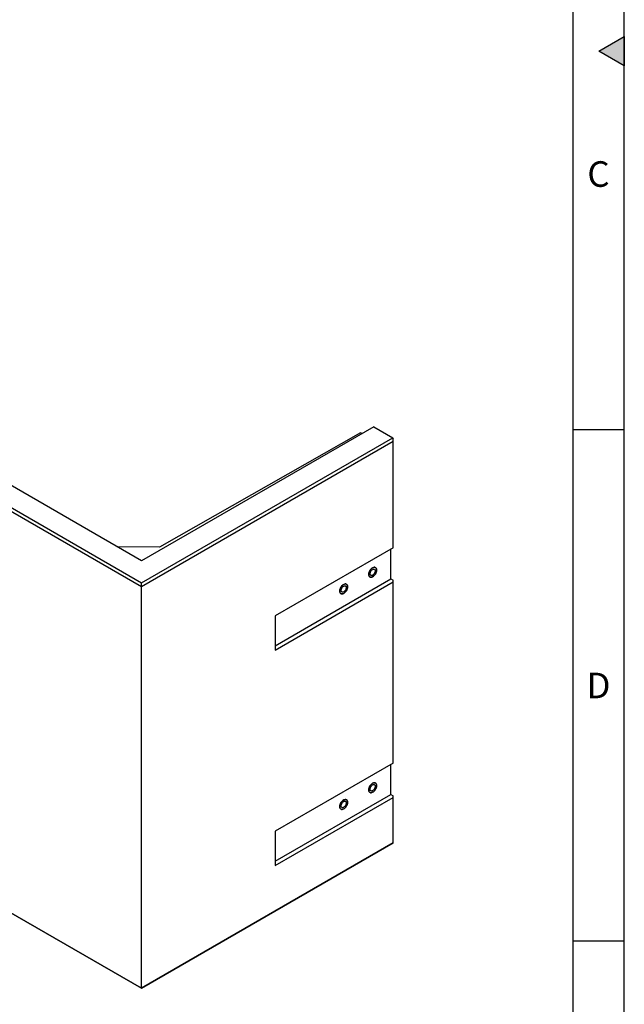
# Model space of a CAD drawing. Units: millimetres. Extents: x 300 to 11805, y 100 to 8300.
# Drawn here: x 10598 to 11780, y 4077 to 6002 of the extents above; entities that cross this region are included whole.
import ezdxf

# ---------------------------------------------------------------- set-up
doc = ezdxf.new("R2010")
doc.units = ezdxf.units.MM
doc.header["$LTSCALE"] = 20
doc.layers.get('0').update_dxf_attribs({"color": 1})
doc.layers.add('3005820', color=7, linetype='Continuous')
doc.styles.add('SLDTEXTSTYLE0', font='TXT', dxfattribs={"width": 0.605})

# ---------------------------------------------------------------- blocks, each defined once
blk = doc.blocks.new('1174199-M_002_ISO_view2')
for p, q in [((0, 784.7), (-1420.6, 1604.8)), ((-1413.5, 1608.9), (0, 792.9)), ((0.4, 835.9), (-1338.9, 1609.1)), ((454.3, 1098), (0.4, 835.9)), ((454.3, 1098), (491.4, 1076.6)), ((428.7, 1085.8), (35.5, 862.7)), ((431, 1084.5), (428.7, 1085.8)), ((0, 792.9), (491.4, 1076.6)), ((492.1, 1068.8), (0, 784.7)), ((491.4, 1076.6), (492.1, 1075.3)), ((492.1, 1068.8), (492.1, 1075.3)), ((492.1, 861.4), (492.1, 1068.8)), ((35.5, 862.7), (-46.4, 862.9)), ((492.1, 861.4), (261.6, 728.3)), ((487.6, 800.4), (487.6, 858.8)), ((-1420.6, 820.1), (0, 0)), ((0, 0), (-1414.9, 816.8)), ((0, 784.7), (0, 792.9)), ((261.6, 669.9), (487.6, 800.4)), ((261.6, 661.4), (492.1, 794.4)), ((487.6, 800.4), (492.1, 797.7)), ((492.1, 794.4), (492.1, 797.7)), ((492.1, 440.1), (492.1, 794.4)), ((0, 0), (0, 784.7)), ((261.6, 728.3), (261.6, 661.4)), ((492.1, 440.1), (261.6, 307)), ((487.6, 379), (487.6, 437.4)), ((261.6, 248.6), (487.6, 379)), ((261.6, 240), (492.1, 373.1)), ((487.6, 379), (492.1, 376.4)), ((492.1, 373.1), (492.1, 376.4)), ((492.1, 284.1), (492.1, 373.1)), ((261.6, 307), (261.6, 240)), ((0, 0), (492.1, 284.1)), ((492.1, 284.1), (0, 0)), ((492.1, 284.1), (492.1, 284.1)), ((0, 0), (0, 0))]:
    blk.add_line(p, q)
at = {"flags": 128}
for points in [[(452.2, 822.2), (450.8, 821.2), (449.5, 820), (448.2, 818.6), (447.1, 816.9), (446.2, 815.2), (445.4, 813.4), (444.9, 811.6), (444.7, 809.9), (444.7, 808.3), (444.9, 806.8), (445.4, 805.6), (446.2, 804.7), (447.1, 804), (448.2, 803.7), (449.5, 803.7), (450.8, 804), (452.2, 804.7), (453.6, 805.6), (454.9, 806.9), (456.2, 808.3), (457.3, 809.9), (458.2, 811.7), (459, 813.5), (459.5, 815.2), (459.7, 817), (459.7, 818.6), (459.5, 820), (459, 821.2), (458.2, 822.2), (457.3, 822.8), (456.2, 823.2), (454.9, 823.2), (453.6, 822.8), (452.2, 822.2)], [(452.2, 822.2), (453.6, 822.8), (454.9, 823.2), (456.2, 823.2), (457.3, 822.8), (458.2, 822.2), (459, 821.2), (459.5, 820), (459.7, 818.6), (459.7, 817), (459.5, 815.2), (459, 813.5), (458.2, 811.7), (457.3, 809.9), (456.2, 808.3), (454.9, 806.9), (453.6, 805.6), (452.2, 804.7), (450.8, 804), (449.5, 803.7), (448.2, 803.7), (447.1, 804), (446.2, 804.7), (445.4, 805.6), (444.9, 806.8), (444.7, 808.3), (444.7, 809.9), (444.9, 811.6), (445.4, 813.4), (446.2, 815.2), (447.1, 816.9), (448.2, 818.6), (449.5, 820), (450.8, 821.2), (452.2, 822.2)], [(452.2, 819.2), (453.3, 819.6), (454.3, 819.8), (455.3, 819.7), (456.1, 819.2), (456.7, 818.5), (457, 817.5), (457.1, 816.3), (457, 814.9), (456.7, 813.5), (456.1, 812.1), (455.3, 810.7), (454.3, 809.5), (453.3, 808.5), (452.2, 807.7), (451.1, 807.2), (450, 807), (449.1, 807.2), (448.3, 807.6), (447.7, 808.4), (447.4, 809.4), (447.2, 810.6), (447.4, 811.9), (447.7, 813.3), (448.3, 814.8), (449.1, 816.1), (450, 817.3), (451.1, 818.4), (452.2, 819.2)], [(395.6, 789.5), (394.2, 788.6), (392.9, 787.3), (391.6, 785.9), (390.5, 784.3), (389.6, 782.6), (388.9, 780.8), (388.3, 779), (388.1, 777.2), (388.1, 775.6), (388.3, 774.2), (388.9, 773), (389.6, 772), (390.5, 771.4), (391.6, 771.1), (392.9, 771.1), (394.2, 771.4), (395.6, 772), (397, 773), (398.4, 774.2), (399.6, 775.6), (400.7, 777.3), (401.7, 779), (402.4, 780.8), (402.9, 782.6), (403.2, 784.3), (403.2, 785.9), (402.9, 787.4), (402.4, 788.6), (401.7, 789.5), (400.7, 790.2), (399.6, 790.5), (398.4, 790.5), (397, 790.2), (395.6, 789.5)], [(395.6, 789.5), (397, 790.2), (398.4, 790.5), (399.6, 790.5), (400.7, 790.2), (401.7, 789.5), (402.4, 788.6), (402.9, 787.4), (403.2, 785.9), (403.2, 784.3), (402.9, 782.6), (402.4, 780.8), (401.7, 779), (400.7, 777.3), (399.6, 775.6), (398.4, 774.2), (397, 773), (395.6, 772), (394.2, 771.4), (392.9, 771.1), (391.6, 771.1), (390.5, 771.4), (389.6, 772), (388.9, 773), (388.3, 774.2), (388.1, 775.6), (388.1, 777.2), (388.3, 779), (388.9, 780.8), (389.6, 782.6), (390.5, 784.3), (391.6, 785.9), (392.9, 787.3), (394.2, 788.6), (395.6, 789.5)], [(395.6, 786.5), (396.7, 787), (397.8, 787.2), (398.7, 787), (399.5, 786.6), (400.1, 785.8), (400.5, 784.8), (400.6, 783.6), (400.5, 782.3), (400.1, 780.9), (399.5, 779.4), (398.7, 778.1), (397.8, 776.9), (396.7, 775.8), (395.6, 775.1), (394.5, 774.6), (393.5, 774.4), (392.5, 774.5), (391.8, 775), (391.2, 775.7), (390.8, 776.7), (390.7, 777.9), (390.8, 779.3), (391.2, 780.7), (391.8, 782.1), (392.5, 783.5), (393.5, 784.7), (394.5, 785.7), (395.6, 786.5)], [(452.2, 400.8), (450.8, 399.9), (449.5, 398.7), (448.2, 397.2), (447.1, 395.6), (446.2, 393.9), (445.4, 392.1), (444.9, 390.3), (444.7, 388.6), (444.7, 386.9), (444.9, 385.5), (445.4, 384.3), (446.2, 383.3), (447.1, 382.7), (448.2, 382.4), (449.5, 382.4), (450.8, 382.7), (452.2, 383.4), (453.6, 384.3), (454.9, 385.5), (456.2, 387), (457.3, 388.6), (458.2, 390.3), (459, 392.1), (459.5, 393.9), (459.7, 395.6), (459.7, 397.3), (459.5, 398.7), (459, 399.9), (458.2, 400.9), (457.3, 401.5), (456.2, 401.8), (454.9, 401.8), (453.6, 401.5), (452.2, 400.8)], [(452.2, 400.8), (453.6, 401.5), (454.9, 401.8), (456.2, 401.8), (457.3, 401.5), (458.2, 400.9), (459, 399.9), (459.5, 398.7), (459.7, 397.3), (459.7, 395.6), (459.5, 393.9), (459, 392.1), (458.2, 390.3), (457.3, 388.6), (456.2, 387), (454.9, 385.5), (453.6, 384.3), (452.2, 383.4), (450.8, 382.7), (449.5, 382.4), (448.2, 382.4), (447.1, 382.7), (446.2, 383.3), (445.4, 384.3), (444.9, 385.5), (444.7, 386.9), (444.7, 388.6), (444.9, 390.3), (445.4, 392.1), (446.2, 393.9), (447.1, 395.6), (448.2, 397.2), (449.5, 398.7), (450.8, 399.9), (452.2, 400.8)], [(452.2, 397.8), (453.3, 398.3), (454.3, 398.5), (455.3, 398.4), (456.1, 397.9), (456.7, 397.2), (457, 396.2), (457.1, 395), (457, 393.6), (456.7, 392.2), (456.1, 390.8), (455.3, 389.4), (454.3, 388.2), (453.3, 387.2), (452.2, 386.4), (451.1, 385.9), (450, 385.7), (449.1, 385.8), (448.3, 386.3), (447.7, 387), (447.4, 388), (447.2, 389.2), (447.4, 390.6), (447.7, 392), (448.3, 393.4), (449.1, 394.8), (450, 396), (451.1, 397), (452.2, 397.8)], [(395.6, 368.2), (394.2, 367.2), (392.9, 366), (391.6, 364.6), (390.5, 363), (389.6, 361.2), (388.9, 359.4), (388.3, 357.6), (388.1, 355.9), (388.1, 354.3), (388.3, 352.9), (388.9, 351.6), (389.6, 350.7), (390.5, 350), (391.6, 349.7), (392.9, 349.7), (394.2, 350.1), (395.6, 350.7), (397, 351.7), (398.4, 352.9), (399.6, 354.3), (400.7, 355.9), (401.7, 357.7), (402.4, 359.5), (402.9, 361.3), (403.2, 363), (403.2, 364.6), (402.9, 366), (402.4, 367.2), (401.7, 368.2), (400.7, 368.8), (399.6, 369.2), (398.4, 369.2), (397, 368.8), (395.6, 368.2)], [(395.6, 368.2), (397, 368.8), (398.4, 369.2), (399.6, 369.2), (400.7, 368.8), (401.7, 368.2), (402.4, 367.2), (402.9, 366), (403.2, 364.6), (403.2, 363), (402.9, 361.3), (402.4, 359.5), (401.7, 357.7), (400.7, 355.9), (399.6, 354.3), (398.4, 352.9), (397, 351.7), (395.6, 350.7), (394.2, 350.1), (392.9, 349.7), (391.6, 349.7), (390.5, 350), (389.6, 350.7), (388.9, 351.6), (388.3, 352.9), (388.1, 354.3), (388.1, 355.9), (388.3, 357.6), (388.9, 359.4), (389.6, 361.2), (390.5, 363), (391.6, 364.6), (392.9, 366), (394.2, 367.2), (395.6, 368.2)], [(395.6, 365.2), (396.7, 365.7), (397.8, 365.8), (398.7, 365.7), (399.5, 365.2), (400.1, 364.5), (400.5, 363.5), (400.6, 362.3), (400.5, 361), (400.1, 359.5), (399.5, 358.1), (398.7, 356.8), (397.8, 355.5), (396.7, 354.5), (395.6, 353.7), (394.5, 353.2), (393.5, 353.1), (392.5, 353.2), (391.8, 353.6), (391.2, 354.4), (390.8, 355.4), (390.7, 356.6), (390.8, 357.9), (391.2, 359.3), (391.8, 360.8), (392.5, 362.1), (393.5, 363.4), (394.5, 364.4), (395.6, 365.2)]]:
    blk.add_lwpolyline(points, dxfattribs=at)

msp = doc.modelspace()

# ---------------------------------------------------------------- hatches: boundary and pattern name
msp.add_hatch(color=256).paths.add_polyline_path([(11780, 5968.868), (11730, 5940), (11780, 5911.132)], flags=0)

# ---------------------------------------------------------------- linework, layer by layer
for p, q in [((11780, 100), (11780, 8300)), ((11680, 200), (11680, 8200)), ((11730, 5940), (11780, 5968.868)), ((11780, 5968.868), (11780, 5911.132)), ((11780, 5911.132), (11730, 5940)), ((11780, 5200), (11680, 5200)), ((11780, 4200), (11680, 4200))]:
    msp.add_line(p, q)

# ---------------------------------------------------------------- block references
at = {"layer": '3005820'}
msp.add_blockref('1174199-M_002_ISO_view2', (10835.587, 4107.825), dxfattribs=at)

# ---------------------------------------------------------------- texts
at = {"char_height": 50, "attachment_point": 2, "style": 'SLDTEXTSTYLE0'}
for s, insert in [('C', (11729.427, 5724.87)), ('D', (11729.427, 4724.87))]:
    msp.add_mtext(s, dxfattribs=dict(at, insert=insert))

doc.saveas('drawing.dxf')
